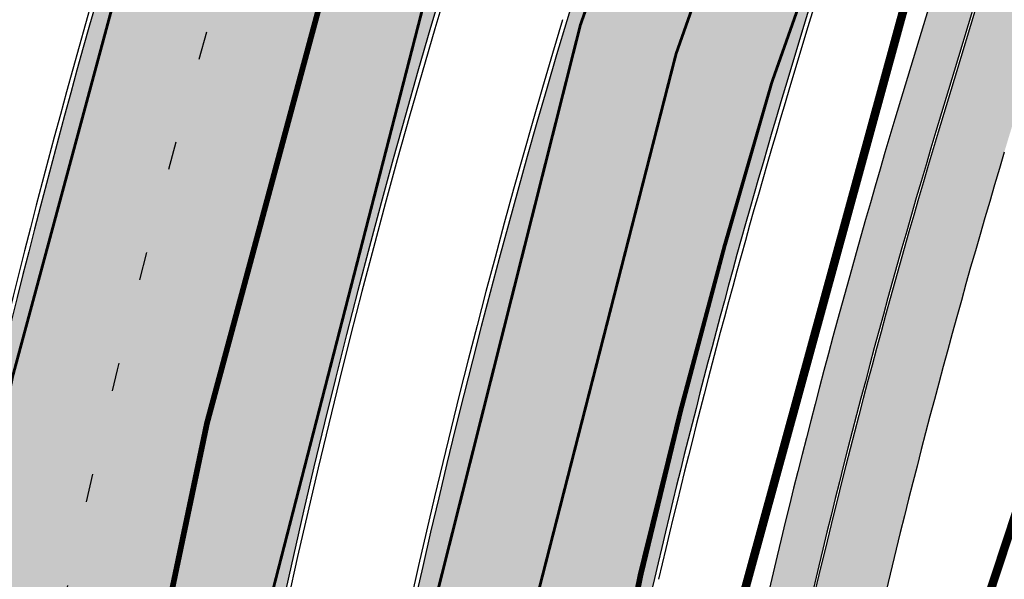
# Model space of a CAD drawing. Units: millimetres. Extents: x 1474 to 546724, y 859 to 6583677.
# Drawn here: x 8997 to 9032, y 10402 to 10421 of the extents above; entities that cross this region are included whole.
import ezdxf

# ---------------------------------------------------------------- set-up
doc = ezdxf.new("R2010")
doc.units = ezdxf.units.MM
for name, pattern in [('Tkm_921_50', [4, 1, -3]), ('Tkm_923d', [6, 3, -3]), ('Tkm_924_2', [4, 1, -3])]:
    doc.linetypes.add(name, pattern=pattern)
for name, color, linetype in [('dp_krunt', 1, 'Continuous'), ('tee', 252, 'Continuous'), ('TL_L_kattemärgistus', 7, 'Continuous'), ('TL_tee_servajoon', 251, 'Continuous'), ('TL_tee_äk_8x20', 251, 'Continuous'), ('TL_tee_äk_ST_10cm', 251, 'Continuous')]:
    doc.layers.add(name, color=color, linetype=linetype)
for name, color, linetype, true_color in [('TL_katend_AB_JRT', 7, 'Continuous', 0xcfe7e7), ('TL_katend_AB_KT', 7, 'Continuous', 0xfff5d6), ('TL_katend_AB_ST-1a', 7, 'Continuous', 0xcbcbcb)]:
    doc.layers.add(name, color=color, linetype=linetype, true_color=true_color)
picture_1 = doc.add_image_def('image1.png', size_in_pixel=(2080, 1729))

# ---------------------------------------------------------------- blocks, each defined once
blk = doc.blocks.new('ringtee')
at = {"layer": 'TL_katend_AB_JRT', "transparency": 33554687}
h = blk.add_hatch(color=256, dxfattribs=at)
h.dxf.hatch_style = 1
edge = h.paths.add_edge_path()
edge.add_arc((546352.8018740426, 6583894.19168174), 34.00000003334782, 327.0163155419566, 341.2120487789037)
edge.add_arc((546413.3917626304, 6583873.579418283), 29.99999999714027, 146.8306961813462, 161.2120487861091, ccw=False)
edge.add_line((546388.2800361315, 6583889.992863749), (546398.1281034127, 6583905.059899651))
edge.add_arc((546423.2398299295, 6583888.646454171), 30.00000001979832, 132.4691846239531, 146.8306961777463, ccw=False)
edge.add_arc((546380.0274408003, 6583935.855451467), 33.9999999792561, 312.4691846140733, 326.830696184669)
edge.add_line((546408.4873974855, 6583917.253546616), (546453.56594193, 6583986.221398697))
edge.add_arc((546425.1059852222, 6584004.823303564), 34.00000000741835, 326.8306961819521, 341.1922077298643)
edge.add_arc((546485.6887323011, 6583984.190059576), 30.00000000129209, 146.8306961886739, 161.1922077305436, ccw=False)
edge.add_line((546460.5770057966, 6584000.603505041), (546470.4250730742, 6584015.670540942))
edge.add_arc((546495.5367995312, 6583999.257095517), 29.99999993964803, 136.7773749401039, 146.8306962030647, ccw=False)
edge.add_line((546473.6758519129, 6584019.802142745), (546483.3641984109, 6584026.327887505))
edge.add_arc((547329.8386476765, 6583473.057995299), 1011.250002166454, 144.492234717001, 146.8306961782707, ccw=False)
edge.add_arc((546459.0227701864, 6584094.383010598), 58.49999999534605, 324.4922347136628, 331.2738727796689)
edge.add_line((546510.3230048134, 6584066.266539861), (546513.024818751, 6584071.196165995))
edge.add_line((546513.024818751, 6584071.196165995), (546528.4257719261, 6584099.296154747))
edge.add_arc((546584.9875690809, 6584068.295943421), 64.49999999696664, 142.6104101772914, 151.2738727800069, ccw=False)
edge.add_line((546533.7407089908, 6584107.46237459), (546559.4053445992, 6584141.042967743))
edge.add_arc((546583.2410934477, 6584122.826023048), 29.99999995343533, 126.2464847897592, 142.6104101939039, ccw=False)
edge.add_arc((546546.3033315525, 6584149.425476928), 19.34999997247286, 352.8601962222171, 358.6065360500191)
edge.add_arc((546583.2410935197, 6584122.826022968), 31.50000006031324, 123.9537363268775, 142.6104101563594)
edge.add_line((546558.2135571546, 6584141.953814981), (546532.5489215463, 6584108.373221827))
edge.add_arc((546584.9875690907, 6584068.295943419), 66.0000000067562, 142.6104101808772, 151.273872783623)
edge.add_line((546527.1103812937, 6584100.017089892), (546509.0076142019, 6584066.987475045))
edge.add_arc((546459.0227703042, 6584094.383010568), 56.9999998777777, 324.49223471122053, 331.27387279081324, ccw=False)
edge.add_arc((547329.8386563124, 6583473.057989532), 1012.750012550231, 144.4922347328242, 146.8304527896784)
edge.add_line((546482.1109657768, 6584027.152160788), (546472.5828045297, 6584020.829395108))
edge.add_arc((546495.5367996607, 6583999.257095411), 31.50000010583797, 136.7773749626103, 146.8306961703733)
edge.add_line((546469.169486749, 6584016.491213216), (546459.3214194714, 6584001.424177315))
edge.add_arc((546485.6887323157, 6583984.19005957), 31.50000001730434, 146.8306961926276, 161.1922077273506)
edge.add_arc((546425.1059852218, 6584004.823303566), 32.50000000821588, 326.8306961815246, 341.19220772740914, ccw=False)
edge.add_line((546452.3103556052, 6583987.042070972), (546407.2318111605, 6583918.07421889))
edge.add_arc((546380.0274407614, 6583935.855451498), 32.50000002897308, 312.4691846265009, 326.8306961759559, ccw=False)
edge.add_arc((546423.2398299588, 6583888.646454148), 31.50000005659198, 132.4691846345518, 146.8306961725962)
edge.add_line((546396.8725170876, 6583905.880571924), (546387.0244498063, 6583890.813536023))
edge.add_arc((546413.3917626692, 6583873.579418265), 31.50000003951978, 146.8306961927302, 161.2120487784604)
edge.add_arc((546352.8018740383, 6583894.191681743), 32.50000003828827, 327.0163155426586, 341.21204877624467, ccw=False)
edge.add_arc((547232.1008358401, 6583323.524179078), 1015.750000115947, 147.0163155356493, 151.9248068839036)
edge.add_line((546335.8734135166, 6583801.56651006), (546314.1452914359, 6583760.830914941))
edge.add_arc((546943.2470901399, 6583425.271789229), 712.999999986899, 151.9248068841728, 156.1975912703558)
edge.add_arc((546943.2470901649, 6583425.271789232), 713.000000008304, 156.1975912714414, 160.595385629175)
edge.add_arc((547232.1008357378, 6583323.524179153), 1019.249999989181, 160.5953856290943, 163.304989623353)
edge.add_arc((546558.9734938064, 6583525.408165706), 316.5000000018895, 163.3049896235432, 173.005989181071)
edge.add_line((546244.8286065962, 6583563.946975248), (546239.7416604188, 6583522.481290341))
edge.add_arc((546231.3049071372, 6583523.516275394), 8.499999999632138, 286.7269475895769, 353.00614178480123, ccw=False)
edge.add_arc((546245.2955062698, 6583476.9625914), 40.11051694332609, 106.7268862126413, 111.6464489251073)
edge.add_arc((546213.5865459668, 6583556.860980243), 45.85000133808029, 275.9514177657647, 291.64644891175004, ccw=False)
edge.add_arc((546218.7034079831, 6583507.776970181), 3.499996845629941, 95.95141793980092, 183.9192911271828)
edge.add_arc((546213.5865364335, 6583556.860977907), 49.35000000099119, 271.8870500234702, 273.6158385344161)
edge.add_line((546216.6988635806, 6583507.609217331), (546216.7039749236, 6583507.824455165))
edge.add_arc((546218.7034112221, 6583507.776973714), 1.999999999993147, 95.95140654357112, 178.6396288113952, ccw=False)
edge.add_arc((546213.5865589741, 6583556.860983437), 47.34999683277544, 275.9514065388912, 291.6464320033812)
edge.add_arc((546245.2954945319, 6583476.962588155), 38.61051830573507, 99.02867697811422, 111.646432005544, ccw=False)
edge.add_arc((546226.5197743758, 6583529.679170063), 19.3498989521469, 311.0861449604975, 318.4396195397922)
edge.add_arc((546245.2954842941, 6583476.962750064), 40.11035683707946, 96.14988430350432, 99.88754310696638)
edge.add_arc((546231.3049098917, 6583523.516297867), 10.00000000285371, 315.2595547922153, 334.9807644796033)
edge.add_arc((546231.3049098912, 6583523.516297866), 10.00000000285457, 334.9807644855671, 353.005989180159)
edge.add_line((546241.2304987473, 6583522.298641955), (546246.3174449247, 6583563.764326863))
edge.add_arc((546558.973493806, 6583525.408165709), 315.0000000007777, 163.3049896234096, 173.0059891812814, ccw=False)
edge.add_arc((547232.1008357524, 6583323.52417915), 1017.750000004139, 160.5953856289897, 163.3049896232548, ccw=False)
edge.add_arc((546943.2470901649, 6583425.271789233), 711.5000000081966, 156.1975912714618, 160.5953856289161, ccw=False)
edge.add_arc((546943.2470901312, 6583425.271789229), 711.4999999788201, 151.9248068840184, 156.1975912700901, ccw=False)
edge.add_line((546315.4687875054, 6583760.124970075), (546337.196909591, 6583800.860565202))
edge.add_arc((547232.1008358701, 6583323.524179063), 1014.250000149166, 147.01631553588, 151.9248068834886, ccw=False)
h = blk.add_hatch(color=256, dxfattribs=at)
h.dxf.hatch_style = 1
edge = h.paths.add_edge_path()
edge.add_arc((546566.3189550668, 6584135.489469165), 29.99999998320967, 317.0992549926583, 333.45926871234917, ccw=False)
edge.add_arc((547090.0807986914, 6583648.767237768), 684.9999995785781, 137.0992549969826, 140.4936260843794)
edge.add_arc((546511.801212747, 6584125.572197736), 64.50000000161927, 314.6116361215398, 320.49362607965514, ccw=False)
edge.add_arc((546536.030481427, 6584101.012219328), 29.99999999933057, 300.36547509267797, 314.61163612702404, ccw=False)
edge.add_arc((546580.7684655178, 6584024.652787829), 58.49999999759704, 120.3654750903409, 127.4569971884693)
edge.add_arc((546580.7684655159, 6584024.65278783), 58.49999999572236, 127.4569971875758, 143.5717241180386)
edge.add_arc((547090.0807992548, 6583648.767237364), 691.5000002700065, 143.5717241184821, 143.7637546100078)
edge.add_arc((547329.8386461266, 6583473.057996364), 988.7500002857679, 143.7637546103978, 146.8306961814994)
edge.add_line((546502.19799328, 6584014.017803393), (546501.7638239043, 6584013.353546601))
edge.add_line((546501.7638239043, 6584013.353546601), (546502.5391375691, 6584006.743241293))
edge.add_arc((546474.4326189165, 6584017.232455238), 29.99999999904712, 326.83069619858026, 339.5346740802465, ccw=False)
edge.add_line((546499.544345422, 6584000.819009778), (546489.6962781446, 6583985.751973873))
edge.add_arc((546464.584551665, 6584002.16541931), 29.99999996517664, 312.46918459164493, 326.8306962073082, ccw=False)
edge.add_arc((546507.7969407475, 6583954.956422026), 33.99999999411661, 132.4691845972679, 146.830696178457)
edge.add_line((546479.336984052, 6583973.558326888), (546459.6992801116, 6583943.513650929))
edge.add_arc((546488.1592368259, 6583924.911746056), 34.00000001583514, 146.8306961799731, 161.1922077363465)
edge.add_arc((546427.5764897388, 6583945.544990037), 29.99999999819852, 326.8306961783684, 341.1922077416845, ccw=False)
edge.add_line((546452.6882162377, 6583929.131544569), (546442.8401489566, 6583914.064508668))
edge.add_arc((546417.7284224399, 6583930.477954147), 30.00000001919134, 312.469184625318, 326.83069617911343, ccw=False)
edge.add_arc((546460.9408115299, 6583883.268956886), 33.99999992864398, 132.4691846022499, 146.8306961926272)
edge.add_line((546432.4808548845, 6583901.870861704), (546406.9713557994, 6583862.842641489))
edge.add_arc((547232.1008357471, 6583323.524179153), 985.7499999973365, 146.8306961807298, 163.3049896234358)
edge.add_arc((546558.9734938048, 6583525.408165707), 282.9999999992872, 163.304989623398, 167.2548470676772)
edge.add_arc((546316.1086079382, 6583580.341281513), 34.00000000106081, 167.2548470679038, 183.3415734301054)
edge.add_arc((546252.217421652, 6583576.610823797), 29.99999999751984, -9.476250647063011, 3.3415734296456208, ccw=False)
edge.add_arc((546558.9734939488, 6583525.408165691), 281.0000001439358, 170.5237493528913, 174.1172128747035)
edge.add_arc((546249.6113276014, 6583557.283707093), 30.00000002786387, 337.7579319237708, 354.11721287579473, ccw=False)
edge.add_arc((546308.8492741595, 6583533.058396134), 33.99999999974985, 157.7579319227808, 195.1560306754726)
edge.add_arc((546321.7349266729, 6583536.548734126), 47.34999999940413, 195.1560306760881, 199.1045586750571)
edge.add_arc((546321.7349266695, 6583536.548734123), 47.34999999532074, 199.1045586731996, 202.6829395729826)
edge.add_arc((546277.4126832078, 6583514.847107245), 3.500000000256104, 79.55324476302987, 109.1045589471405)
edge.add_line((546276.2671574058, 6583518.1543373), (546275.9810895043, 6583518.055251915))
edge.add_arc((546321.73492667, 6583536.548734117), 49.34999999339207, 202.0083233136282, 203.7536935583068)
edge.add_line((546276.5655865477, 6583516.670273104), (546276.7580970601, 6583516.736952998))
edge.add_arc((546277.4126832007, 6583514.847107221), 2.000000018461609, 26.087855945191393, 109.10455779529289, ccw=False)
edge.add_arc((546321.7349421473, 6583536.548709721), 47.3499968329474, 206.0878554519729, 218.6679164078561)
edge.add_arc((546242.8761243667, 6583473.44335164), 53.65000000014475, 10.867096866776308, 38.66791640695408, ccw=False)
edge.add_arc((546253.1878293598, 6583475.422932436), 43.1500000004799, -24.084196733514375, 10.867096867271016, ccw=False)
edge.add_arc((546301.4847816094, 6583460.669817396), 9.350000000171912, 197.7821627564845, 210.0134261140726)
edge.add_arc((546253.1878293565, 6583475.422932435), 44.65000000314223, 334.2043559503085, 370.8670968519112)
edge.add_arc((546242.8761243682, 6583473.443351642), 55.14999999749578, 10.86709685243853, 38.66793270176941)
edge.add_arc((546321.7349266718, 6583536.548734127), 45.84999999888982, 195.1560306838213, 218.6679327022021, ccw=False)
edge.add_arc((546308.8492741605, 6583533.058396133), 32.50000000049097, 157.757931918775, 195.1560306822721, ccw=False)
edge.add_arc((546249.6113276405, 6583557.283707083), 31.49999998784143, 337.7579319172465, 354.1172128786999)
edge.add_arc((546558.9734938279, 6583525.408165706), 279.5000000220249, 170.5237493529841, 174.1172128761347, ccw=False)
edge.add_arc((546252.2174216104, 6583576.610823798), 31.50000003896956, 350.523749353434, 363.3415734264114)
edge.add_arc((546316.1086079378, 6583580.341281513), 32.50000000072666, 167.2548470700838, 183.3415734273754, ccw=False)
edge.add_arc((546558.973493816, 6583525.408165707), 281.5000000100523, 163.3049896229865, 167.2548470684453, ccw=False)
edge.add_arc((547232.100835743, 6583323.524179154), 984.2499999932403, 146.8306961804608, 163.3049896231151, ccw=False)
edge.add_line((546408.2269421263, 6583862.021969218), (546433.7364412093, 6583901.050189431))
edge.add_arc((546460.9408115403, 6583883.268956877), 32.49999994200154, 132.4691846049074, 146.8306961914667, ccw=False)
edge.add_arc((546417.7284224249, 6583930.477954165), 31.50000004227216, 312.4691846236586, 326.8306961676653)
edge.add_line((546444.0957352825, 6583913.243836395), (546453.9438025627, 6583928.310872295))
edge.add_arc((546427.5764897427, 6583945.544990034), 31.49999999337127, 326.8306961783405, 341.1922077447456)
edge.add_arc((546488.1592367415, 6583924.911746097), 32.49999992288485, 146.8306961596674, 161.1922077559607, ccw=False)
edge.add_line((546460.9548664363, 6583942.692978655), (546480.5925703769, 6583972.737654614))
edge.add_arc((546507.7969407607, 6583954.956422018), 32.50000000958359, 132.4691846037829, 146.8306961791128, ccw=False)
edge.add_arc((546464.5845516591, 6584002.165419317), 31.49999997356728, 312.4691845925063, 326.8306962033354)
edge.add_line((546490.9518644699, 6583984.9313016), (546500.7999317473, 6583999.998337504))
edge.add_arc((546474.4326189175, 6584017.232455236), 31.49999999748044, 326.8306961994158, 339.5346740822174)
edge.add_line((546503.9444635018, 6584006.218780596), (546503.0194102288, 6584012.532874326))
edge.add_line((546503.0194102288, 6584012.532874326), (546503.4535796049, 6584013.19713112))
edge.add_arc((547329.8386776259, 6583473.057974562), 987.2500385808927, 143.7637547946064, 146.8306961225541, ccw=False)
edge.add_arc((547090.080799133, 6583648.767237113), 690.0000003209713, 143.5717240944827, 143.7637547648647, ccw=False)
edge.add_arc((546580.7684655185, 6584024.652787829), 56.99999999794144, 120.36547509030399, 143.5717241043407, ccw=False)
edge.add_arc((546536.0304814262, 6584101.01221933), 31.50000000131853, 300.3654750932958, 314.6116361234926)
edge.add_arc((546511.8012127511, 6584125.572197732), 65.999999995529, 314.611636120932, 320.4936260841432)
edge.add_arc((547090.0807988204, 6583648.767237659), 683.4999997473961, 137.0992549976295, 140.4936260838714, ccw=False)
edge.add_arc((546566.3189550684, 6584135.489469165), 31.49999998200118, 317.0992549914804, 335.7526130217292)
edge.add_arc((546598.7675093618, 6584103.56554596), 19.35000002178973, 101.1065174440143, 106.8534581511901)
at = {"layer": 'TL_katend_AB_KT', "transparency": 33554687}
h = blk.add_hatch(color=256, dxfattribs=at)
h.dxf.hatch_style = 1
edge = h.paths.add_edge_path()
edge.add_arc((547090.0807997658, 6583648.76723725), 687.5000007495258, 143.5717241365765, 143.7637546045014, ccw=False)
edge.add_arc((546580.7684655157, 6584024.65278783), 54.49999999590661, 120.36547508932719, 143.5717241240405, ccw=False)
edge.add_arc((546536.0304814272, 6584101.012219329), 33.99999999981538, 300.3654750906426, 314.6116361294813)
edge.add_arc((546511.801212745, 6584125.572197735), 68.50000000233236, 314.6116361254909, 320.4936260803239)
edge.add_arc((547090.080798074, 6583648.767238297), 680.9999987659484, 137.0992549942548, 140.4936260858028, ccw=False)
edge.add_arc((546566.3189550696, 6584135.489469159), 33.99999997770982, 317.0992549963152, 324.8735735548869)
edge.add_arc((546598.2164475045, 6584113.049549906), 5.000000019041812, 93.32539501509672, 144.8735734454342, ccw=False)
edge.add_arc((546598.7969285959, 6584104.151271541), 13.91711135184472, 80.66305583687341, 93.58618526559218, ccw=False)
edge.add_arc((546600.266106773, 6584112.946601658), 5.00000000601263, 47.91152711932841, 80.92384615818162, ccw=False)
edge.add_line((546603.6174934276, 6584116.657155195), (546605.5539861103, 6584118.862975332))
edge.add_line((546605.5539861103, 6584118.862975332), (546605.4241139425, 6584118.976987418))
edge.add_arc((546600.1462799931, 6584112.964960399), 8.000000004457934, 48.72077338300765, 81.65497543145872)
edge.add_arc((546598.7675093419, 6584103.565545852), 17.50000012711862, 81.65497547910563, 90.3883479575395)
edge.add_arc((546598.6421182175, 6584122.065121031), 1.000000001005396, 157.4460741852697, 270.3883479191859, ccw=False)
edge.add_arc((546566.3189635813, 6584135.48946571), 33.99999079475508, 337.4460739618502, 338.2601703273874)
edge.add_arc((546598.7675093609, 6584103.565545894), 19.35000008636004, 92.56745435697918, 100.8167779123404)
edge.add_arc((546566.3189550486, 6584135.489469177), 31.58000000494478, 317.09925499929017, 335.85497099227695, ccw=False)
edge.add_arc((547090.0807988239, 6583648.767237648), 683.4199997566951, 137.0992549972254, 140.4936260827597)
edge.add_arc((546511.8012126798, 6584125.572197803), 66.08000009603721, 314.61163608298745, 320.4936260820387, ccw=False)
edge.add_arc((546536.0304815607, 6584101.012219163), 31.57999978686683, 300.3654750750875, 314.61163608322937, ccw=False)
edge.add_arc((546580.7684655278, 6584024.652787824), 56.92000000846155, 120.3654750745427, 143.571724101621)
edge.add_arc((547090.080699305, 6583648.767310834), 689.919876222449, 143.5717240971834, 143.7637544250746)
edge.add_arc((547329.8386454849, 6583473.057996806), 987.1699995072308, 143.7637544694627, 146.8306961826132)
edge.add_line((546503.5205442086, 6584013.153361931), (546503.0863748328, 6584012.489105138))
edge.add_line((546503.0863748328, 6584012.489105138), (546504.0194142181, 6584006.190809358))
edge.add_arc((546474.4326190179, 6584017.232455188), 31.5799998870701, 326.83069617279153, 339.5346740980378, ccw=False)
edge.add_line((546500.8668963512, 6583999.954568317), (546491.018829074, 6583984.887532412))
edge.add_arc((546464.584551662, 6584002.165419314), 31.57999996980845, 312.4691845915868, 326.8306962042341, ccw=False)
edge.add_arc((546507.7969407677, 6583954.956422011), 32.42000001884285, 132.4691846055729, 146.830696176719)
edge.add_line((546480.6595349809, 6583972.693885426), (546461.021831041, 6583942.649209468))
edge.add_arc((546488.1592368213, 6583924.911746057), 32.42000001146514, 146.8306961760389, 161.1922077341071)
edge.add_arc((546427.5764897518, 6583945.54499003), 31.57999998344171, 326.83069617600665, 341.19220774623005, ccw=False)
edge.add_line((546454.0107671667, 6583928.267103108), (546444.1626998868, 6583913.200067207))
edge.add_arc((546417.72842245, 6583930.477954142), 31.58000000839844, 312.4691846180018, 326.8306961793446, ccw=False)
edge.add_arc((546460.9408115299, 6583883.268956888), 32.41999992709184, 132.4691846039395, 146.8306961965677)
edge.add_line((546433.8034058138, 6583901.006420243), (546408.2939067289, 6583861.978200028))
edge.add_arc((547232.1008357443, 6583323.524179153), 984.1699999948403, 146.830696180608, 163.3049896231122)
edge.add_arc((546558.9734938199, 6583525.408165709), 281.4200000134225, 163.304989623678, 167.2548470692657)
edge.add_arc((546316.1086079277, 6583580.341281512), 32.41999999082761, 167.2548470669012, 183.3415734310371)
edge.add_arc((546252.2174216653, 6583576.610823795), 31.57999998431547, -9.476250648004282, 3.3415734329104794, ccw=False)
edge.add_arc((546558.9734938326, 6583525.408165705), 279.4200000269132, 170.5237493518293, 174.1172128760503)
edge.add_arc((546249.6113276291, 6583557.283707086), 31.57999999955059, 337.75793191856604, 354.11721287572544, ccw=False)
edge.add_arc((546308.8492741555, 6583533.058396133), 32.41999999614129, 157.7579319172063, 195.1560306769063)
edge.add_arc((546321.734926675, 6583536.548734128), 45.77000000204792, 195.1560306784814, 218.6679327015701)
edge.add_arc((546242.8761243422, 6583473.443351629), 55.23000002573979, 10.867096858769628, 38.66793269474471, ccw=False)
edge.add_arc((546253.1878293435, 6583475.422932438), 44.73000001550595, -25.864464925705306, 10.867096842933393, ccw=False)
edge.add_arc((546301.4847816026, 6583460.669817392), 9.34999999160303, 210.6037923843064, 226.9750606620287)
edge.add_arc((546253.1878293604, 6583475.422932435), 47.14999999948274, 332.7503542956122, 370.8670968587434)
edge.add_arc((546242.8761243677, 6583473.443351641), 57.64999999847969, 10.86709685810547, 38.66793270184146)
edge.add_arc((546321.7349266754, 6583536.548734128), 43.35000000224575, 195.1560306857319, 218.6679327006886, ccw=False)
edge.add_arc((546308.8492741608, 6583533.058396135), 30.00000000095753, 157.7579319215509, 195.1560306882484, ccw=False)
edge.add_arc((546249.6113276288, 6583557.283707086), 33.99999999977911, 337.7579319211054, 354.1172128771094)
edge.add_arc((546558.9734938093, 6583525.408165707), 277.0000000035758, 170.5237493526803, 174.1172128757779, ccw=False)
edge.add_arc((546252.2174216034, 6583576.610823798), 34.00000004595378, 350.5237493542256, 363.3415734272468)
edge.add_arc((546316.1086079341, 6583580.341281513), 29.9999999969464, 167.2548470680874, 183.3415734261461, ccw=False)
edge.add_arc((546558.973493801, 6583525.40816571), 278.9999999947298, 163.304989623699, 167.2548470682639, ccw=False)
edge.add_arc((547232.1008357556, 6583323.524179152), 981.7500000056381, 146.8306961805043, 163.3049896235201, ccw=False)
edge.add_line((546410.3195860032, 6583860.6541821), (546435.8290850844, 6583899.682402309))
edge.add_arc((546460.9408116137, 6583883.268956814), 30.00000003837772, 132.4691846258361, 146.8306961669402, ccw=False)
edge.add_arc((546417.7284224653, 6583930.477954129), 33.99999998807372, 312.4691846140358, 326.8306961812689)
edge.add_line((546446.1883791568, 6583911.876049272), (546456.0364464378, 6583926.943085173))
edge.add_arc((546427.5764897119, 6583945.54499005), 34.00000002761794, 326.8306961854516, 341.1922077364757)
edge.add_arc((546488.1592367415, 6583924.911746096), 29.99999992327253, 146.8306961570985, 161.1922077549561, ccw=False)
edge.add_line((546463.0475103114, 6583941.325191532), (546482.685214252, 6583971.369867492))
edge.add_arc((546507.7969407366, 6583954.956422037), 29.99999997853856, 132.4691845959247, 146.8306961857393, ccw=False)
edge.add_arc((546464.584551642, 6584002.16541933), 33.99999999505985, 312.4691845990044, 326.8306962002065)
edge.add_line((546493.0445083454, 6583983.563514479), (546502.8925756228, 6583998.630550383))
edge.add_arc((546474.4326189227, 6584017.232455233), 33.99999999171772, 326.8306961984075, 339.5346740836395)
edge.add_line((546506.2866733896, 6584005.344679434), (546505.112054103, 6584011.165087203))
edge.add_line((546505.112054103, 6584011.165087203), (546505.5462234833, 6584011.829344003))
edge.add_arc((547329.8386444254, 6583473.057997501), 984.7499982397436, 145.8543394411695, 146.8306961823904, ccw=False)
edge.add_arc((547329.8386438936, 6583473.057997922), 984.7499975633472, 143.7637545906812, 145.8543394440728, ccw=False)
at = {"layer": 'TL_katend_AB_ST-1a', "transparency": 33554687}
h = blk.add_hatch(color=256, dxfattribs=at)
h.dxf.hatch_style = 1
edge = h.paths.add_edge_path()
edge.add_line((546490.8977163659, 6584021.403853871), (546393.1599062189, 6583871.870036488))
edge.add_arc((547232.1008357427, 6583323.524179145), 1002.249999998085, 146.8306961807089, 151.924806883104)
edge.add_line((546347.7848781617, 6583795.213006301), (546326.0567560787, 6583754.477411179))
edge.add_arc((546943.2470901483, 6583425.271789232), 699.4999999929402, 151.9248068828264, 156.1975912707717)
edge.add_arc((546357.6837609451, 6583683.565396354), 59.50000000290418, 156.1975912701597, 162.5204927130947)
edge.add_line((546300.9312066565, 6583701.437094148), (546287.0864464636, 6583657.472300565))
edge.add_arc((546229.3800677465, 6583675.644363024), 60.49999998899862, 340.65052323761745, 342.52049271297113, ccw=False)
edge.add_arc((547232.1008357366, 6583323.524179135), 1002.249999992761, 160.6505232386254, 163.3049896218807)
edge.add_arc((546558.9734938071, 6583525.408165705), 299.5000000021687, 163.3049896219718, 182.8140211424391)
edge.add_line((546259.8346449342, 6583510.704455419), (546255.192378506, 6583513.343545175))
edge.add_arc((546235.6929593512, 6583513.494054344), 19.5000000097709, 359.5577627821495, 362.1106111501164)
edge.add_arc((546558.9734937875, 6583525.408165716), 303.9999999827449, 181.0487464296328, 182.1106111512901, ccw=False)
edge.add_arc((546254.0245858685, 6583519.825733595), 0.9999999998358083, 1.048746436241095, 173.0059892216367)
edge.add_line((546253.032026983, 6583519.947499185), (546245.8746397825, 6583527.304846454))
edge.add_line((546245.8746397825, 6583527.304846454), (546250.287680466, 6583563.277264499))
edge.add_arc((546558.9734938032, 6583525.408165708), 310.9999999982229, 163.3049896230779, 173.005989181056, ccw=False)
edge.add_arc((547232.100835739, 6583323.52417915), 1013.749999991209, 160.5953856288489, 163.3049896230309, ccw=False)
edge.add_arc((546943.2470901677, 6583425.271789232), 707.500000010848, 156.1975912715376, 160.5953856290781, ccw=False)
edge.add_arc((546943.247090139, 6583425.271789233), 707.4999999841548, 151.9248068822561, 156.1975912706669, ccw=False)
edge.add_line((546318.9981103727, 6583758.242450461), (546340.7262324663, 6583798.9780456))
edge.add_arc((547232.1008357838, 6583323.524179134), 1010.250000038446, 147.0913629573895, 151.9248068822738, ccw=False)
edge.add_arc((546350.3760775758, 6583894.126067455), 40.00000076740462, 327.0913631443233, 340.3264293979851)
edge.add_line((546388.0411158964, 6583880.659629555), (546389.9945340372, 6583886.12325475))
edge.add_arc((546408.8270528525, 6583879.390035944), 20.0000000104029, 146.8306961831227, 160.3264294533987, ccw=False)
edge.add_line((546392.0859018426, 6583890.332332928), (546399.1138071805, 6583901.084666256))
edge.add_arc((546424.2255336676, 6583884.671220797), 29.99999998313263, 136.2110409006771, 146.8306961808495, ccw=False)
edge.add_line((546402.5687259578, 6583905.431343119), (546409.3316864355, 6583912.486414008))
edge.add_arc((546380.4559428653, 6583940.16657707), 39.99999992347644, 316.2110408924447, 326.8306961876273)
edge.add_line((546413.9382448054, 6583918.281983159), (546484.2012559574, 6584025.780772651))
edge.add_arc((547329.8386456097, 6583473.057996845), 1010.249999590391, 144.4922347182334, 146.8306961879123, ccw=False)
edge.add_arc((546459.0227702091, 6584094.383010625), 59.49999998820324, 324.4922347148268, 327.1834494937708)
edge.add_line((546509.027170563, 6584062.136926462), (546534.1427586306, 6584101.083978586))
edge.add_arc((546584.987569074, 6584068.295943424), 60.49999999010614, 142.6104101789474, 147.1834494899926, ccw=False)
edge.add_line((546536.918808839, 6584105.033448623), (546561.7965682975, 6584137.584462856))
edge.add_arc((546546.303331523, 6584149.425476931), 19.50000000204378, 322.610410181219, 356.63815244776)
edge.add_line((546565.7697739339, 6584148.28196482), (546572.9622729323, 6584146.887321336))
edge.add_arc((546573.0574514136, 6584147.378178811), 0.5000000035823731, 259.0263832235378, 322.6104098702493)
edge.add_line((546573.4547138961, 6584147.074563061), (546582.595970451, 6584159.035333594))
edge.add_arc((546581.8014454853, 6584159.642565086), 1.000000003098986, 322.6104102296731, 382.6566627911184)
edge.add_line((546582.7242752042, 6584160.027773233), (546579.70943691, 6584167.25031614))
edge.add_arc((546574.2505534102, 6584185.970641731), 19.49999998203858, 286.2567875126724, 322.4203273857452)
edge.add_arc((548502.615925119, 6582702.018972823), 2413.75000000986, 141.4997575390001, 142.4203273694598, ccw=False)
edge.add_arc((546660.9494792337, 6584166.959334969), 60.50000000094546, 134.4005305303204, 141.4997575394947, ccw=False)
edge.add_line((546618.6194468864, 6584210.184540134), (546635.2140594312, 6584226.435486384))
edge.add_arc((546593.5836970421, 6584268.946225347), 59.49999999877274, 314.4005305295761, 320.6209651996655)
edge.add_arc((548502.6161558056, 6582702.01878278), 2410.250298894574, 140.3622458470789, 140.6209651877786, ccw=False)
edge.add_arc((546615.6954176244, 6584265.110800171), 39.99999995491049, 320.3622458190567, 333.5914723668182)
edge.add_line((546651.5212405008, 6584247.320060681), (546654.1046149966, 6584252.52229059))
edge.add_arc((546672.017526194, 6584243.626920983), 19.99999970029065, 139.8981510117445, 153.5914724148508, ccw=False)
edge.add_arc((548502.6164331383, 6582702.018543668), 2413.250665032609, 139.5953773216083, 139.8981511391522, ccw=False)
edge.add_arc((546687.8043836684, 6584246.797154553), 30.00000017391454, 128.7240550214776, 139.5953772351951, ccw=False)
edge.add_line((546669.0372758616, 6584270.202189802), (546675.5450570143, 6584275.420393023))
edge.add_arc((546650.5222467672, 6584306.627106524), 40.00000000276027, 308.7240549874783, 332.6569912664477)
edge.add_arc((546642.0836561217, 6584310.990612897), 49.5000000002078, 332.6569912659198, 373.0323186580536)
edge.add_arc((546743.4049304401, 6584334.442678264), 54.49999999735139, 140.1406476286465, 193.0323186598482, ccw=False)
edge.add_line((546701.569639052, 6584369.372012557), (546707.747293397, 6584361.065655563))
edge.add_arc((546743.4049304414, 6584334.442678263), 44.49999999874993, 143.253964836275, 194.293594578101)
edge.add_arc((546651.345813255, 6584310.988063724), 50.5000000030995, -40.99443838277199, 14.293594575243503, ccw=False)
edge.add_arc((548502.6159251074, 6582702.018972805), 2402.250000011212, 139.0055616157916, 142.6104101811082)
edge.add_line((546593.9683334177, 6584160.74082199), (546533.5260020118, 6584081.655758351))
edge.add_arc((547329.8386459079, 6583473.057996518), 1002.250000018484, 142.6104101811871, 146.8306961808348)
h = blk.add_hatch(color=256, dxfattribs=at)
h.dxf.hatch_style = 1
edge = h.paths.add_edge_path()
edge.add_arc((547090.0807988583, 6583648.767237484), 692.4999998792293, 143.5717241060926, 143.7637546170883)
edge.add_arc((547329.8386425674, 6583473.05799883), 989.749995957828, 143.7637546166254, 146.8306961878972)
edge.add_line((546501.3609357331, 6584014.564918247), (546457.0941926691, 6583946.839080482))
edge.add_arc((546490.5764947373, 6583924.954486491), 40.00000007397077, 146.830696193068, 160.3264294480296)
edge.add_line((546452.9114570579, 6583938.420924124), (546450.9737183327, 6583933.001153571))
edge.add_arc((546432.1411995107, 6583939.734372375), 20.00000001613376, 326.8306961938881, 340.3264294649354, ccw=False)
edge.add_line((546448.8823505274, 6583928.792075391), (546441.85444519, 6583918.039742065))
edge.add_arc((546416.7427186449, 6583934.453187567), 30.00000005570675, 316.2110409153573, 326.8306961715728, ccw=False)
edge.add_line((546438.3995264125, 6583913.693065201), (546431.6365659316, 6583906.637994309))
edge.add_arc((546460.5123095735, 6583878.957831196), 40.00000001069111, 136.2110409105609, 146.8306961832538)
edge.add_line((546427.030007562, 6583900.842425157), (546403.6231255984, 6583865.031100883))
edge.add_arc((547232.1008357469, 6583323.524179152), 989.7499999976304, 146.8306961807621, 163.3049896231068)
edge.add_arc((546558.9734938133, 6583525.408165711), 287.0000000065743, 163.3049896236552, 166.8668449495078)
edge.add_arc((546318.4338654765, 6583581.530239853), 39.99999999362227, 166.8668449480951, 182.8379797055739)
edge.add_line((546278.4829240103, 6583579.549766311), (546278.7439911728, 6583574.283410204))
edge.add_arc((546258.7685204298, 6583573.293173433), 20.00000000655498, -9.062772699351513, 2.8379797028545113, ccw=False)
edge.add_arc((546558.9734937898, 6583525.408165727), 283.9999999820013, 170.9372272983684, 173.671979603618)
edge.add_arc((546246.8866420416, 6583560.017369045), 29.99999999953173, 345.04283752087963, 353.67197960402234, ccw=False)
edge.add_line((546275.8702139568, 6583552.274465261), (546273.8441710557, 6583544.690493953))
edge.add_arc((546312.488933609, 6583534.366622241), 39.99999999911185, 165.0428375203353, 193.2791739547207)
edge.add_arc((546321.7349266727, 6583536.548734128), 49.49999999982688, 193.2791739552637, 218.6679327026598)
edge.add_line((546283.0863057408, 6583505.620848651), (546275.2030112237, 6583499.466848449))
edge.add_arc((546314.5405482436, 6583531.133995169), 50.50000000172857, 178.6580946579399, 218.8344444702276, ccw=False)
edge.add_arc((546558.9734938028, 6583525.408165707), 294.9999999969999, 163.3049896231311, 178.6580946567526, ccw=False)
edge.add_arc((547232.1008357534, 6583323.52417915), 997.7500000039655, 146.8306961810417, 163.3049896233391, ccw=False)
edge.add_line((546396.9266651967, 6583869.408019672), (546494.6644753342, 6584018.941837042))
edge.add_arc((547329.8386458762, 6583473.057996525), 997.7499999885348, 143.7637546114312, 146.8306961808458, ccw=False)
edge.add_arc((547090.080799034, 6583648.767237504), 700.5000000092817, 136.8057684218276, 143.7637546115012, ccw=False)
edge.add_arc((546074.5315022937, 6584602.239117475), 692.4999999927213, 316.8057684214089, 319.6171724698307)
edge.add_arc((546556.7081908112, 6584192.123717823), 59.50000000724123, 319.6171724719567, 327.8178275668924)
edge.add_line((546607.0665471213, 6584160.433246848), (546635.7514426195, 6584206.015535271))
edge.add_arc((546686.9561578522, 6584173.792451342), 60.49999999974339, 140.9717817124257, 147.8178275660421, ccw=False)
edge.add_arc((548502.6159250704, 6582702.018972845), 2397.749999957254, 138.8977256517492, 140.9717817134533, ccw=False)
edge.add_arc((546620.8449094248, 6584343.724003335), 99.50000003516354, 318.8977256548628, 334.6518935797261)
edge.add_arc((546729.291718771, 6584292.349988231), 20.49999948686282, 152.0719318112349, 154.6518936092683, ccw=False)
edge.add_line((546711.1792252073, 6584301.951423326), (546717.1648271622, 6584294.883963043))
edge.add_arc((546731.8964989277, 6584282.107897594), 19.5000000351617, 139.0664845148508, 150.9766389126917)
edge.add_arc((546620.8449100232, 6584343.724002982), 107.4999993404819, 328.27297491150125, 330.97663893162206, ccw=False)
edge.add_arc((546713.1310125404, 6584286.66679363), 0.9999999999313404, 148.2729748661144, 308.8694459571506)
edge.add_arc((546776.8271301456, 6584207.641135429), 100.500000256306, 123.17871013383751, 128.8694459132032, ccw=False)
edge.add_line((546721.8282776473, 6584291.756391331), (546722.3666388127, 6584282.4094772))
edge.add_arc((546776.8271300347, 6584207.641135588), 92.50000006247946, 126.0692098389709, 138.8977256459321)
edge.add_arc((548502.615925093, 6582702.018972822), 2382.749999988316, 138.8977256516926, 140.1925254549535)
edge.add_arc((546717.8952489047, 6584189.386671293), 59.49999999559979, 140.1925254588584, 144.8598031640194)
edge.add_line((546669.2393552845, 6584223.633627588), (546642.831531281, 6584186.1150737))
edge.add_arc((546593.3578918921, 6584220.937609561), 60.49999998508324, 321.495841718762, 324.8598026144267, ccw=False)
edge.add_arc((548502.6159252013, 6582702.018972816), 2379.25000007777, 141.4958422654677, 141.9532477865877)
edge.add_arc((546074.5315023327, 6584602.239117517), 703.9999999880257, 320.075036991081, 321.95324778531983, ccw=False)
edge.add_arc((546629.373239677, 6584137.908527852), 19.50000001064735, 140.0750369941107, 173.504889863785)
edge.add_line((546609.9984001571, 6584140.114336999), (546602.9557936558, 6584141.959631828))
edge.add_arc((546602.8290623765, 6584141.475959237), 0.499999992367914, 75.31749615886575, 138.9061706817983)
edge.add_arc((546074.5315022955, 6584602.239117482), 700.4999999958842, 317.745613199181, 318.9061701122957, ccw=False)
edge.add_arc((546593.7584045619, 6584130.534046538), 0.999999997719542, 137.7456131885386, 196.7817846342662)
edge.add_line((546592.8009932265, 6584130.245319106), (546595.0727295786, 6584122.712310783))
edge.add_arc((546598.7675093563, 6584103.565545972), 19.50000000866968, 100.9221990898624, 137.2102217557388)
edge.add_arc((547090.0807989895, 6583648.767237473), 688.9999999959872, 137.2102217586394, 140.4936260814709)
edge.add_arc((546511.8012127538, 6584125.57219773), 60.49999999210017, 315.3198815667264, 320.4936260777415, ccw=False)
edge.add_line((546554.8193449938, 6584083.031742894), (546538.4613767817, 6584066.490094654))
edge.add_arc((546580.7684655185, 6584024.652787832), 59.49999999626492, 135.3198815694399, 143.5717241104043)
at = {"layer": 'TL_L_kattemärgistus', "transparency": 33554687, "const_width": 0.1, "flags": 128}
for points in [[(546397.3451939713, 6583869.134462247, 0.07200673078586442), (546276.8874003127, 6583610.011273558)], [(546403.2045968216, 6583865.304658305, 0.07200673078605972), (546283.5923329255, 6583608.000333813)], [(546261.5618400545, 6583614.607707262, 0.04235389407664533), (546250.7839599085, 6583563.216381704)], [(546276.887400313, 6583610.011273558, 0.06709095048449809), (546264.5542608057, 6583532.304921438)]]:
    blk.add_lwpolyline(points, format="xyb", dxfattribs=at)
at = {"layer": 'TL_L_kattemärgistus', "linetype": 'Tkm_921_50', "transparency": 33554687, "const_width": 0.1, "flags": 128}
for points in [[(546400.2748953964, 6583867.219560276, 0.07200673078598249), (546280.2398666193, 6583609.005803686)], [(546280.2398666193, 6583609.005803686, 0.06152903090615695), (546268.275678691, 6583538.666381555, 0.06152903090615695)]]:
    blk.add_lwpolyline(points, format="xyb", dxfattribs=at)
at = {"layer": 'TL_L_kattemärgistus', "linetype": 'Tkm_924_2', "transparency": 33554687, "const_width": 0.2, "flags": 128}
blk.add_lwpolyline([(546268.2667726672, 6583612.596767517, 0.04235389407656147), (546257.731872106, 6583562.364022567)], format="xyb", dxfattribs=at)
at = {"layer": 'TL_L_kattemärgistus', "const_width": 0.1, "flags": 128}
blk.add_lwpolyline([(546271.6192389736, 6583611.591297644, 0.07943052642228214), (546259.0723579143, 6583517.706952072)], format="xyb", dxfattribs=at)
at = {"layer": 'TL_L_kattemärgistus', "transparency": 33554687, "flags": 128}
blk.add_lwpolyline([(546283.5923329258, 6583608.000333813, 0.1, 0.2, 0.01554277713956927), (546278.9931571961, 6583590.732442297, 0.1, 0.1, 0.01554277713956927)], format="xyseb", dxfattribs=at)
at = {"layer": 'TL_L_kattemärgistus', "linetype": 'Tkm_923d', "transparency": 33554687, "const_width": 0.2, "flags": 128}
blk.add_lwpolyline([(546278.9931571961, 6583590.732442297, 0.04560455666207409), (546271.7899651713, 6583538.894116953, 0.06978550139280724), (546273.0718052889, 6583525.06393473)], format="xyb", dxfattribs=at)
at = {"layer": 'TL_L_kattemärgistus', "linetype": 'Tkm_921_50', "transparency": 33554687}
blk.add_arc((546558.9734938057, 6583525.408165709), 307.000000000641, 163.3049896231911, 173.0059891812888, dxfattribs=at)
at = {"layer": 'TL_tee_servajoon'}
for centre, radius, start, end in [((547232.1008357485, 6583323.524179154), 985.7499999984291, 146.830696181086, 163.3049896233418), ((546558.9734938046, 6583525.408165708), 282.999999998856, 163.3049896229758, 167.2548470678508), ((546558.9734938005, 6583525.408165709), 278.9999999945729, 163.3049896228906, 167.2548470678645)]:
    blk.add_arc(centre, radius, start, end, dxfattribs=at)
at = {"layer": 'TL_tee_äk_8x20'}
for centre, radius, start, end in [((547232.1008357456, 6583323.524179153), 984.2499999961299, 146.8306961809593, 163.3049896232214), ((547232.1008357457, 6583323.524179153), 984.169999996093, 146.8306961809795, 163.3049896232472), ((546558.9734938121, 6583525.408165707), 281.5000000064089, 163.3049896231591, 167.2548470680827), ((546558.9734938121, 6583525.408165707), 281.4200000064089, 163.3049896231591, 167.2548470680827)]:
    blk.add_arc(centre, radius, start, end, dxfattribs=at)
at = {"layer": 'TL_tee_äk_ST_10cm'}
for centre, radius, start, end in [((547232.1008357478, 6583323.524179149), 997.7499999995827, 146.8306961808771, 163.3049896230382), ((547232.1008357486, 6583323.524179152), 989.7499999991227, 146.8306961810118, 163.3049896232469), ((547232.1008357485, 6583323.524179151), 989.599999999695, 146.830696180945, 163.3049896231599), ((546558.9734938074, 6583525.408165707), 311.1500000026599, 163.3049896229006, 173.0059891810085), ((546558.9734938046, 6583525.408165708), 310.9999999996054, 163.3049896229751, 173.0059891810874), ((546558.973493807, 6583525.408165705), 299.5000000019559, 163.3049896225222, 182.7858499321892), ((546558.9734938084, 6583525.408165705), 299.3500000033245, 163.304989622482, 182.7858499321489), ((546558.9734938049, 6583525.408165707), 295.1499999992921, 163.3049896228079, 178.6580946568575), ((546558.9734938036, 6583525.408165709), 294.9999999975312, 163.3049896231506, 178.6580946571179), ((546558.9734938178, 6583525.408165704), 287.0000000125412, 163.3049896228471, 166.8668449474935), ((546558.9734937946, 6583525.408165694), 286.8499999930146, 163.3049896198055, 166.86684494445), ((546318.4338654825, 6583581.530239853), 39.99999999953013, 166.8668449431908, 182.8379797011474)]:
    blk.add_arc(centre, radius, start, end, dxfattribs=at)

msp = doc.modelspace()

# ---------------------------------------------------------------- linework, layer by layer
at = {"layer": 'dp_krunt', "flags": 128}
for points, const_width in [([(9031.74549450208, 10265.55756488991), (9035.751263350197, 10287.47498205108), (9031.127853389778, 10306.52222522897), (9017.250082704886, 10327.97011467153), (9013.204395307177, 10344.33378681717), (9019.057050760319, 10365.23975193863), (9016.381799177681, 10365.51540004638), (9019.284201587034, 10386.30560474833), (9021.951187991486, 10385.82960477089), (9022.531250463282, 10401.22170616118), (9028.564252751363, 10423.30276657817), (9040.936964020199, 10461.00523249981), (9053.473430533377, 10494.7715705092), (9065.002678213008, 10503.94882935089), (9030.028935927381, 10397.86510430453), (9025.497628315301, 10333.57780169872), (9045.9576106518, 10296.83756097955), (9041.098057680945, 10271.78805659981), (9040.624373010309, 10269.3463574591), (9070.115093095876, 10241.12200439432), (9094.812396946778, 10217.48523250026), (9031.74549450208, 10265.55756488991)], 0.3), ([(9031.749314629067, 10265.49391489698), (9035.755083477185, 10287.41133205815), (9031.131673516766, 10306.45857523604), (9017.253902831873, 10327.90646467859), (9013.208215434164, 10344.27013682424), (9019.060870887306, 10365.1761019457), (9016.385619304669, 10365.45175005345), (9019.288021714021, 10386.2419547554), (9021.955008118473, 10385.76595477796), (9022.53507059027, 10401.15805616824), (9028.56807287835, 10423.23911658524), (9040.940784147186, 10460.94158250688), (9053.477250660364, 10494.70792051627), (9065.006498339995, 10503.88517935796), (9030.032756054368, 10397.8014543116), (9025.501448442288, 10333.51415170579), (9045.961430778787, 10296.77391098662), (9041.101877807932, 10271.72440660688), (9040.628193137296, 10269.28270746617), (9070.118913222863, 10241.05835440139), (9094.816217073765, 10217.42158250733), (9031.749314629067, 10265.49391489698)], 0.2), ([(9031.77974288055, 10265.57094803861), (9035.785511728667, 10287.48836519977), (9031.162101768248, 10306.53560837766), (9017.284331083356, 10327.98349782022), (9013.238643685647, 10344.34716996586), (9019.091299138789, 10365.25313508733), (9016.416047556151, 10365.52878319508), (9019.318449965504, 10386.31898789702), (9021.985436369956, 10385.84298791958), (9022.565498841752, 10401.23508930987), (9028.598501129833, 10423.31614972687), (9040.971212398668, 10461.01861564851), (9053.507678911847, 10494.78495365789), (9065.036926591478, 10503.96221249959), (9030.06318430585, 10397.87848745322), (9025.53187669377, 10333.59118484741), (9045.99185903027, 10296.85094412824), (9041.132306059415, 10271.8014397485), (9040.658621388779, 10269.3597406078), (9070.149341474345, 10241.13538754301), (9094.846645325248, 10217.49861564895), (9031.77974288055, 10265.57094803861)], 0.2), ([(9008.087436522534, 10458.58385912924), (8994.18893716595, 10414.86316299009), (8988.271907562916, 10385.51706446184), (8982.089460209188, 10331.9130762847), (8976.661433900883, 10324.98309093284), (8958.509212346924, 10319.60989110673), (8954.891980293616, 10315.73697670119), (8987.531980274422, 10295.60697671155), (8998.241811693706, 10288.54706747307), (9026.044476484241, 10269.77075813653), (9031.745077829984, 10265.4993091015), (9035.750846678102, 10287.41672626267), (9031.127436717683, 10306.46396944056), (9017.478209831928, 10327.55864782015), (9013.203978635082, 10344.27553102876), (9019.056634088223, 10365.18149615022), (9016.381382505586, 10365.45714425797), (9019.283784914938, 10386.24734895992), (9021.95077131939, 10385.77134898248), (9022.530833791187, 10401.16345037276), (9028.563836079267, 10423.24451078976), (9040.936547347987, 10460.9469767114), (9053.473013861281, 10494.71331472079), (9008.08743652137, 10458.58385912551)], 0.2), ([(9072.18206482398, 10435.56178139372), (9098.636774765968, 10425.74739854725), (9095.695492748928, 10417.51977657376), (9092.595334594196, 10371.18897612894), (9029.772886916355, 10393.7599332243), (9030.06318430585, 10397.87848745322), (9045.724771520065, 10445.37712263631), (9072.182064824097, 10435.56178139372)], 0.2)]:
    msp.add_lwpolyline(points, dxfattribs=dict(at, const_width=const_width))

# ---------------------------------------------------------------- block references
at = {"layer": 'tee'}
msp.add_blockref('ringtee', (-537260.1056246733, -6573188.948040294), dxfattribs=at)

# ---------------------------------------------------------------- referenced raster images: frames only (the image files are external)
at = {"color": 7, "ltscale": 0.3, "true_color": 0xffffff}
image = msp.add_image(picture_1, insert=(8173.688485725223, 9918.796815413836), size_in_units=(1901.0061619941262, 1580.2113721576172), dxfattribs=at)
image.dxf.flags = 7

doc.saveas('drawing.dxf')
